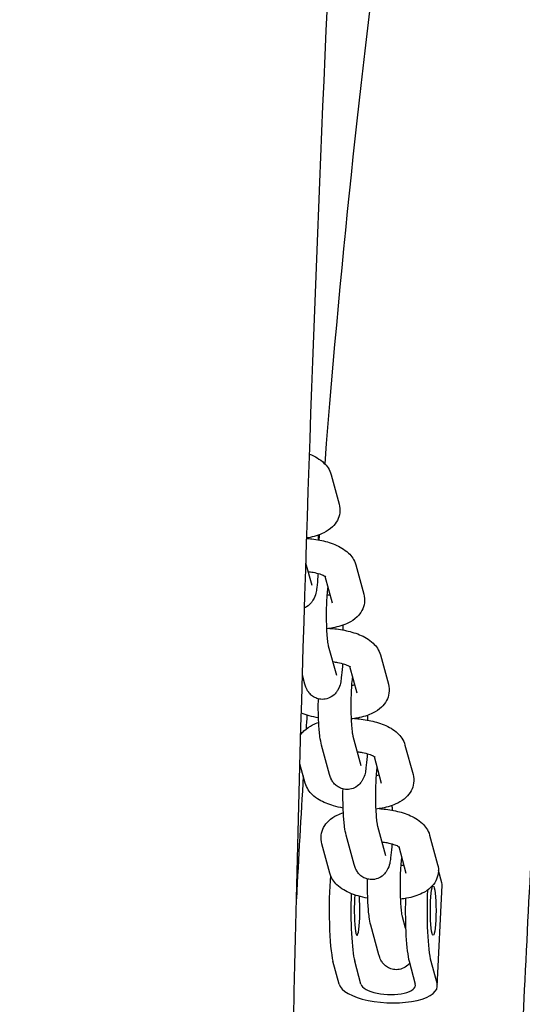
# Model space of a CAD drawing. Units: millimetres. Extents: x 9606 to 26512, y 1624 to 10468.
# Drawn here: x 16458 to 16550, y 6992 to 7171 of the extents above; entities that cross this region are included whole.
import ezdxf

# ---------------------------------------------------------------- set-up
doc = ezdxf.new("R2010")
doc.units = ezdxf.units.MM
doc.layers.add('Default', color=7, linetype='Continuous')

# ---------------------------------------------------------------- blocks, each defined once
blk = doc.blocks.new('A$C70094820')
at = {"layer": 'Default', "color": 7, "linetype": 'Continuous'}
for p, q in [((440.896, 148.602), (441.043, 148.066)), ((440.547, 146.577), (440.435, 146.989)), ((441.346, 146.956), (441.492, 146.42)), ((440.781, 146.749), (440.914, 146.262)), ((440.997, 144.932), (440.85, 145.468)), ((441.796, 145.311), (441.942, 144.775)), ((441.23, 145.104), (441.363, 144.617)), ((440.418, 144.774), (440.372, 144.943)), ((440.868, 143.128), (440.721, 143.664)), ((441.446, 143.286), (441.3, 143.822)), ((442.245, 143.665), (442.392, 143.129)), ((440.422, 142.971), (440.326, 143.323)), ((441.68, 143.458), (441.813, 142.971)), ((441.896, 141.641), (441.75, 142.176)), ((440.872, 141.326), (440.725, 141.861)), ((441.317, 141.483), (441.171, 142.018)), ((442.695, 142.02), (442.842, 141.484)), ((442.13, 141.812), (442.263, 141.326)), ((442.918, 141.148), (442.856, 141.375)), ((442.836, 139.258), (442.923, 141.106)), ((442.256, 140.323), (442.199, 140.531)), ((441.767, 139.837), (441.621, 140.373)), ((441.043, 139.3), (440.929, 139.717)), ((441.441, 139.3), (441.327, 139.717)), ((442.32, 139.717), (442.434, 139.3)), ((442.718, 139.717), (442.832, 139.3))]:
    blk.add_line(p, q, dxfattribs=at)
for centre, major_axis, ratio, start_param, end_param in [((440.973, 140.641), (0, 1), 0.113203, 0.872916, 2.748894), ((442.024, 141.148), (0.899, -0.042), 0.380223, 0, 0.122703), ((442.761, 140.641), (0, -1), 0.113203, 4.327741, 5.890486), ((441.37, 140.641), (0, 1), 0.113203, 1.253441, 2.748894), ((441.37, 140.641), (0, 0.45), 0.113203, 0.87958, 5.334665), ((442.364, 140.641), (0, -1), 0.113203, 4.487659, 5.890486), ((441.937, 139.3), (-0.899, 0.042), 0.380223, 0.122703, 3.264296), ((441.937, 139.3), (-0.499, 0.023), 0.380223, 0.122703, 3.264296)]:
    blk.add_ellipse(centre, major_axis=major_axis, ratio=ratio, start_param=start_param, end_param=end_param, dxfattribs=at)
blk.add_ellipse((442.761, 140.641), major_axis=(0, 0.45), ratio=0.113203, dxfattribs=at)
for points, knots in [([(447.526, 16.129), (446.209, 16.129), (445.012, 16.681), (442.796, 18.407), (442.092, 19.679), (439.382, 25.491), (437.943, 32.296), (435.644, 48.793), (434.805, 57.171), (433.49, 75.684), (433.008, 85.78), (432.433, 106.753), (432.338, 117.623), (432.543, 139.072), (432.841, 149.647), (433.804, 169.465), (434.468, 178.701), (436.106, 194.964), (437.08, 201.964), (439.323, 213.282), (440.428, 217.354), (443.229, 221.882), (444.815, 223.739), (447.526, 223.739)], [0, 0, 0, 0, 0.027984, 0.027984, 0.075801, 0.075801, 0.217096, 0.217096, 0.321592, 0.321592, 0.42435, 0.42435, 0.526705, 0.526705, 0.629005, 0.629005, 0.731503, 0.731503, 0.834817, 0.834817, 0.942394, 0.942394, 1, 1, 1, 1]), ([(448.945, 23.258), (448.923, 23.281), (448.891, 23.317), (448.501, 23.893), (447.877, 25.2), (446.396, 29.962), (445.48, 34.198), (443.722, 45.429), (442.889, 52.71), (441.499, 69.389), (440.947, 78.829), (440.202, 98.828), (440.01, 109.39), (440.011, 130.529), (440.203, 141.102), (440.953, 161.161), (441.509, 170.645), (442.923, 187.515), (443.779, 194.913), (445.664, 206.731), (446.713, 211.243), (448.096, 215.123), (448.503, 215.954), (448.867, 216.524), (448.914, 216.576), (448.945, 216.611)], [0, 0, 0, 0, 0.0163724, 0.0163724, 0.0795854, 0.0795854, 0.1749442, 0.1749442, 0.281588, 0.281588, 0.3905362, 0.3905362, 0.5000648, 0.5000648, 0.6097212, 0.6097212, 0.7192491, 0.7192491, 0.8281893, 0.8281893, 0.9346934, 0.9346934, 0.9801693, 0.9801693, 1, 1, 1, 1]), ([(444.196, 169.259), (443.958, 168.725), (443.745, 168.133), (443.333, 166.791), (443.135, 166.037), (442.755, 164.37), (442.572, 163.457), (442.223, 161.494), (442.057, 160.447), (441.468, 156.298), (441.09, 152.745), (440.778, 148.803)], [0, 0, 0, 0, 0.147088, 0.147088, 0.297552, 0.297552, 0.448614, 0.448614, 0.597015, 0.597015, 1, 1, 1, 1]), ([(440.501, 148.977), (440.55, 148.957), (440.597, 148.934), (440.685, 148.882), (440.727, 148.852), (440.792, 148.789), (440.818, 148.76), (440.864, 148.689), (440.884, 148.648), (440.896, 148.602)], [0, 0, 0, 0, 0.304922, 0.304922, 0.596171, 0.596171, 0.798085, 0.798085, 1, 1, 1, 1]), ([(441.043, 148.066), (441.056, 148.016), (441.061, 147.959), (441.047, 147.856), (441.031, 147.808), (440.984, 147.72), (440.952, 147.681), (440.87, 147.602), (440.817, 147.569), (440.674, 147.497), (440.579, 147.469), (440.468, 147.448), (440.459, 147.446), (440.449, 147.445)], [0, 0, 0, 0, 0.133403, 0.133403, 0.256504, 0.256504, 0.40203, 0.40203, 0.617783, 0.617783, 0.968448, 0.968448, 1, 1, 1, 1]), ([(440.449, 147.439), (440.481, 147.436), (440.513, 147.433), (440.643, 147.417), (440.738, 147.399), (440.922, 147.345), (441.011, 147.311), (441.135, 147.236), (441.176, 147.207), (441.242, 147.144), (441.268, 147.114), (441.313, 147.044), (441.333, 147.003), (441.346, 146.956)], [0, 0, 0, 0, 0.086722, 0.086722, 0.353425, 0.353425, 0.639127, 0.639127, 0.790339, 0.790339, 0.895169, 0.895169, 1, 1, 1, 1]), ([(440.657, 147.497), (440.658, 147.486), (440.658, 147.475), (440.66, 147.447), (440.661, 147.429), (440.662, 147.412)], [0, 0, 0, 0, 0.397481, 0.397481, 1, 1, 1, 1]), ([(440.657, 146.797), (440.656, 146.78), (440.655, 146.762), (440.648, 146.67), (440.641, 146.602), (440.621, 146.464), (440.627, 146.418), (440.556, 146.296), (440.547, 146.282), (440.517, 146.243), (440.491, 146.215), (440.436, 146.182), (440.423, 146.175), (440.409, 146.17)], [0, 0, 0, 0, 0.078458, 0.078458, 0.420752, 0.420752, 0.85883, 0.85883, 0.908322, 0.908322, 0.981094, 0.981094, 1, 1, 1, 1]), ([(440.477, 146.833), (440.507, 146.829), (440.537, 146.825), (440.61, 146.811), (440.652, 146.8), (440.72, 146.778), (440.746, 146.767), (440.782, 146.749), (440.793, 146.742), (440.799, 146.737), (440.8, 146.737), (440.8, 146.736)], [0, 0, 0, 0, 0.172661, 0.172661, 0.454632, 0.454632, 0.708207, 0.708207, 0.91892, 0.91892, 1, 1, 1, 1]), ([(440.85, 145.468), (440.85, 145.47), (440.848, 145.477), (440.843, 145.5), (440.84, 145.52), (440.833, 145.576), (440.829, 145.615), (440.821, 145.709), (440.818, 145.765), (440.814, 145.887), (440.812, 145.953), (440.812, 146.088), (440.813, 146.156), (440.817, 146.284), (440.82, 146.345), (440.828, 146.45), (440.833, 146.495), (440.838, 146.533), (440.838, 146.535), (440.838, 146.538)], [0, 0, 0, 0, 0.06276, 0.06276, 0.154725, 0.154725, 0.275468, 0.275468, 0.413496, 0.413496, 0.558794, 0.558794, 0.706123, 0.706123, 0.851942, 0.851942, 0.990962, 0.990962, 1, 1, 1, 1]), ([(441.492, 146.42), (441.506, 146.37), (441.511, 146.314), (441.497, 146.21), (441.48, 146.163), (441.434, 146.074), (441.402, 146.036), (441.319, 145.956), (441.267, 145.923), (441.123, 145.852), (441.028, 145.824), (440.891, 145.798), (440.855, 145.792), (440.817, 145.787)], [0, 0, 0, 0, 0.122242, 0.122242, 0.235043, 0.235043, 0.368393, 0.368393, 0.566095, 0.566095, 0.887421, 0.887421, 1, 1, 1, 1]), ([(440.874, 146.408), (440.869, 146.406), (440.863, 146.405), (440.847, 146.401), (440.836, 146.398), (440.824, 146.396)], [0, 0, 0, 0, 0.343912, 0.343912, 1, 1, 1, 1]), ([(441.107, 145.852), (441.107, 145.841), (441.108, 145.83), (441.11, 145.801), (441.11, 145.784), (441.111, 145.766)], [0, 0, 0, 0, 0.397481, 0.397481, 1, 1, 1, 1]), ([(440.873, 145.795), (440.914, 145.793), (440.955, 145.789), (441.092, 145.772), (441.187, 145.753), (441.372, 145.7), (441.46, 145.665), (441.585, 145.591), (441.626, 145.561), (441.692, 145.498), (441.717, 145.469), (441.763, 145.398), (441.783, 145.357), (441.796, 145.311)], [0, 0, 0, 0, 0.10724, 0.10724, 0.367951, 0.367951, 0.647235, 0.647235, 0.795049, 0.795049, 0.897525, 0.897525, 1, 1, 1, 1]), ([(441.107, 145.152), (441.106, 145.134), (441.105, 145.117), (441.098, 145.024), (441.091, 144.956), (441.07, 144.819), (441.076, 144.773), (441.006, 144.65), (440.997, 144.636), (440.966, 144.598), (440.941, 144.57), (440.868, 144.526), (440.831, 144.511), (440.754, 144.498), (440.718, 144.498), (440.651, 144.51), (440.621, 144.521), (440.566, 144.549), (440.543, 144.567), (440.503, 144.604), (440.488, 144.624), (440.461, 144.664), (440.451, 144.683), (440.431, 144.728), (440.424, 144.751), (440.418, 144.774)], [0, 0, 0, 0, 0.054996, 0.054996, 0.294932, 0.294932, 0.602009, 0.602009, 0.636702, 0.636702, 0.687712, 0.687712, 0.720809, 0.720809, 0.746823, 0.746823, 0.772905, 0.772905, 0.804149, 0.804149, 0.845514, 0.845514, 0.903362, 0.903362, 1, 1, 1, 1]), ([(440.927, 145.188), (440.957, 145.184), (440.986, 145.179), (441.06, 145.165), (441.102, 145.154), (441.17, 145.132), (441.196, 145.121), (441.231, 145.104), (441.242, 145.096), (441.249, 145.092), (441.249, 145.091), (441.25, 145.091)], [0, 0, 0, 0, 0.172661, 0.172661, 0.454632, 0.454632, 0.708207, 0.708207, 0.91892, 0.91892, 1, 1, 1, 1]), ([(441.3, 143.822), (441.299, 143.825), (441.298, 143.831), (441.293, 143.855), (441.29, 143.875), (441.282, 143.931), (441.278, 143.969), (441.271, 144.063), (441.268, 144.119), (441.263, 144.241), (441.262, 144.308), (441.262, 144.442), (441.263, 144.51), (441.267, 144.639), (441.27, 144.699), (441.278, 144.804), (441.282, 144.85), (441.288, 144.887), (441.288, 144.89), (441.288, 144.892)], [0, 0, 0, 0, 0.06276, 0.06276, 0.154725, 0.154725, 0.275468, 0.275468, 0.413496, 0.413496, 0.558794, 0.558794, 0.706123, 0.706123, 0.851942, 0.851942, 0.990962, 0.990962, 1, 1, 1, 1]), ([(441.942, 144.775), (441.956, 144.725), (441.96, 144.668), (441.946, 144.564), (441.93, 144.517), (441.883, 144.429), (441.852, 144.39), (441.769, 144.311), (441.716, 144.278), (441.573, 144.206), (441.478, 144.178), (441.341, 144.152), (441.304, 144.146), (441.267, 144.142)], [0, 0, 0, 0, 0.122242, 0.122242, 0.235043, 0.235043, 0.368393, 0.368393, 0.566095, 0.566095, 0.887421, 0.887421, 1, 1, 1, 1]), ([(441.324, 144.762), (441.319, 144.761), (441.313, 144.759), (441.297, 144.755), (441.286, 144.753), (441.274, 144.75)], [0, 0, 0, 0, 0.343912, 0.343912, 1, 1, 1, 1]), ([(444.738, 144.777), (444.621, 142.978), (444.516, 141.112), (444.194, 134.341), (444.051, 129.156), (443.993, 122.736), (443.987, 121.567), (443.986, 120.397)], [0, 0, 0, 0, 0.2443097, 0.2443097, 0.862754, 0.862754, 1, 1, 1, 1]), ([(440.721, 143.664), (440.708, 143.714), (440.7, 143.762), (440.682, 143.892), (440.675, 143.977), (440.666, 144.148), (440.663, 144.231), (440.661, 144.379), (440.662, 144.445), (440.663, 144.509)], [0, 0, 0, 0, 0.234304, 0.234304, 0.545241, 0.545241, 0.802426, 0.802426, 1, 1, 1, 1]), ([(440.666, 144.16), (440.606, 144.17), (440.548, 144.184), (440.443, 144.214), (440.397, 144.23), (440.352, 144.249)], [0, 0, 0, 0, 0.536305, 0.536305, 1, 1, 1, 1]), ([(441.556, 144.206), (441.557, 144.195), (441.558, 144.184), (441.559, 144.156), (441.56, 144.138), (441.561, 144.121)], [0, 0, 0, 0, 0.397481, 0.397481, 1, 1, 1, 1]), ([(440.341, 143.856), (440.359, 143.882), (440.379, 143.904), (440.449, 143.971), (440.502, 144.004), (440.593, 144.05), (440.631, 144.065), (440.67, 144.078)], [0, 0, 0, 0, 0.20001, 0.20001, 0.678081, 0.678081, 1, 1, 1, 1]), ([(441.323, 144.15), (441.364, 144.147), (441.404, 144.143), (441.542, 144.126), (441.637, 144.108), (441.822, 144.054), (441.91, 144.019), (442.034, 143.945), (442.076, 143.916), (442.141, 143.853), (442.167, 143.823), (442.213, 143.753), (442.233, 143.711), (442.245, 143.665)], [0, 0, 0, 0, 0.10724, 0.10724, 0.367951, 0.367951, 0.647235, 0.647235, 0.795049, 0.795049, 0.897525, 0.897525, 1, 1, 1, 1]), ([(441.557, 143.506), (441.556, 143.489), (441.555, 143.471), (441.548, 143.379), (441.541, 143.311), (441.52, 143.173), (441.526, 143.127), (441.455, 143.005), (441.447, 142.991), (441.416, 142.952), (441.391, 142.924), (441.318, 142.881), (441.28, 142.865), (441.204, 142.852), (441.168, 142.853), (441.101, 142.864), (441.071, 142.875), (441.016, 142.904), (440.993, 142.921), (440.952, 142.959), (440.938, 142.978), (440.91, 143.018), (440.901, 143.037), (440.881, 143.083), (440.874, 143.106), (440.868, 143.128)], [0, 0, 0, 0, 0.0549964, 0.0549964, 0.2949322, 0.2949322, 0.6020093, 0.6020093, 0.6367016, 0.6367016, 0.6877124, 0.6877124, 0.7208092, 0.7208092, 0.7468234, 0.7468234, 0.7729049, 0.7729049, 0.804149, 0.804149, 0.8455138, 0.8455138, 0.9033625, 0.9033625, 1, 1, 1, 1]), ([(441.377, 143.542), (441.407, 143.538), (441.436, 143.534), (441.51, 143.519), (441.552, 143.509), (441.619, 143.487), (441.646, 143.476), (441.681, 143.458), (441.692, 143.451), (441.698, 143.446), (441.699, 143.446), (441.699, 143.445)], [0, 0, 0, 0, 0.172661, 0.172661, 0.454632, 0.454632, 0.708207, 0.708207, 0.91892, 0.91892, 1, 1, 1, 1]), ([(441.75, 142.176), (441.749, 142.179), (441.747, 142.186), (441.743, 142.209), (441.739, 142.229), (441.732, 142.285), (441.728, 142.324), (441.721, 142.417), (441.718, 142.474), (441.713, 142.596), (441.712, 142.662), (441.711, 142.797), (441.712, 142.865), (441.717, 142.993), (441.72, 143.054), (441.728, 143.159), (441.732, 143.204), (441.737, 143.242), (441.738, 143.244), (441.738, 143.246)], [0, 0, 0, 0, 0.06276, 0.06276, 0.154725, 0.154725, 0.275468, 0.275468, 0.413496, 0.413496, 0.558794, 0.558794, 0.706123, 0.706123, 0.851942, 0.851942, 0.990962, 0.990962, 1, 1, 1, 1]), ([(442.392, 143.129), (442.406, 143.079), (442.41, 143.023), (442.396, 142.919), (442.38, 142.872), (442.333, 142.783), (442.301, 142.744), (442.219, 142.665), (442.166, 142.632), (442.023, 142.561), (441.928, 142.533), (441.79, 142.506), (441.754, 142.501), (441.717, 142.496)], [0, 0, 0, 0, 0.122242, 0.122242, 0.235043, 0.235043, 0.368393, 0.368393, 0.566095, 0.566095, 0.887421, 0.887421, 1, 1, 1, 1]), ([(441.773, 143.116), (441.768, 143.115), (441.763, 143.114), (441.747, 143.11), (441.735, 143.107), (441.724, 143.105)], [0, 0, 0, 0, 0.343912, 0.343912, 1, 1, 1, 1]), ([(441.116, 142.514), (441.056, 142.525), (440.997, 142.538), (440.846, 142.582), (440.757, 142.617), (440.633, 142.691), (440.592, 142.721), (440.526, 142.784), (440.5, 142.813), (440.455, 142.884), (440.435, 142.925), (440.422, 142.971)], [0, 0, 0, 0, 0.205954, 0.205954, 0.556819, 0.556819, 0.742519, 0.742519, 0.87126, 0.87126, 1, 1, 1, 1]), ([(441.171, 142.018), (441.157, 142.068), (441.149, 142.117), (441.132, 142.246), (441.125, 142.332), (441.115, 142.503), (441.113, 142.585), (441.111, 142.734), (441.111, 142.799), (441.113, 142.863)], [0, 0, 0, 0, 0.234304, 0.234304, 0.545241, 0.545241, 0.802426, 0.802426, 1, 1, 1, 1]), ([(440.725, 141.861), (440.712, 141.912), (440.707, 141.968), (440.721, 142.072), (440.737, 142.119), (440.784, 142.207), (440.816, 142.246), (440.899, 142.325), (440.951, 142.359), (441.043, 142.404), (441.08, 142.419), (441.119, 142.433)], [0, 0, 0, 0, 0.174826, 0.174826, 0.336149, 0.336149, 0.526862, 0.526862, 0.809607, 0.809607, 1, 1, 1, 1]), ([(441.773, 142.504), (441.813, 142.501), (441.854, 142.498), (441.992, 142.481), (442.087, 142.462), (442.271, 142.409), (442.36, 142.374), (442.484, 142.3), (442.525, 142.27), (442.591, 142.207), (442.617, 142.178), (442.663, 142.107), (442.683, 142.066), (442.695, 142.02)], [0, 0, 0, 0, 0.1072398, 0.1072398, 0.3679508, 0.3679508, 0.6472348, 0.6472348, 0.795049, 0.795049, 0.8975245, 0.8975245, 1, 1, 1, 1]), ([(442.006, 142.561), (442.007, 142.55), (442.008, 142.539), (442.009, 142.51), (442.01, 142.493), (442.011, 142.475)], [0, 0, 0, 0, 0.397481, 0.397481, 1, 1, 1, 1]), ([(442.006, 141.861), (442.005, 141.843), (442.004, 141.825), (441.998, 141.733), (441.991, 141.665), (441.97, 141.528), (441.976, 141.482), (441.905, 141.359), (441.896, 141.345), (441.866, 141.307), (441.84, 141.279), (441.768, 141.235), (441.73, 141.22), (441.654, 141.207), (441.618, 141.207), (441.551, 141.219), (441.52, 141.23), (441.466, 141.258), (441.443, 141.276), (441.402, 141.313), (441.387, 141.332), (441.36, 141.373), (441.351, 141.392), (441.331, 141.437), (441.324, 141.46), (441.317, 141.483)], [0, 0, 0, 0, 0.054996, 0.054996, 0.294932, 0.294932, 0.602009, 0.602009, 0.636702, 0.636702, 0.687712, 0.687712, 0.720809, 0.720809, 0.746823, 0.746823, 0.772905, 0.772905, 0.804149, 0.804149, 0.845514, 0.845514, 0.903362, 0.903362, 1, 1, 1, 1]), ([(441.826, 141.897), (441.856, 141.893), (441.886, 141.888), (441.96, 141.874), (442.002, 141.863), (442.069, 141.841), (442.096, 141.83), (442.131, 141.812), (442.142, 141.805), (442.148, 141.801), (442.149, 141.8), (442.149, 141.8)], [0, 0, 0, 0, 0.172661, 0.172661, 0.454632, 0.454632, 0.708207, 0.708207, 0.91892, 0.91892, 1, 1, 1, 1]), ([(442.199, 140.531), (442.199, 140.534), (442.197, 140.54), (442.192, 140.564), (442.189, 140.584), (442.182, 140.64), (442.178, 140.678), (442.171, 140.772), (442.167, 140.828), (442.163, 140.95), (442.161, 141.017), (442.161, 141.151), (442.162, 141.219), (442.166, 141.347), (442.169, 141.408), (442.177, 141.513), (442.182, 141.559), (442.187, 141.596), (442.187, 141.599), (442.188, 141.601)], [0, 0, 0, 0, 0.06276, 0.06276, 0.154725, 0.154725, 0.275468, 0.275468, 0.413496, 0.413496, 0.558794, 0.558794, 0.706123, 0.706123, 0.851942, 0.851942, 0.990962, 0.990962, 1, 1, 1, 1]), ([(441.565, 140.869), (441.505, 140.879), (441.447, 140.893), (441.296, 140.936), (441.207, 140.971), (441.083, 141.045), (441.042, 141.075), (440.976, 141.138), (440.95, 141.168), (440.904, 141.238), (440.885, 141.279), (440.872, 141.326)], [0, 0, 0, 0, 0.205954, 0.205954, 0.556819, 0.556819, 0.742519, 0.742519, 0.87126, 0.87126, 1, 1, 1, 1]), ([(442.842, 141.484), (442.855, 141.434), (442.86, 141.377), (442.846, 141.273), (442.83, 141.226), (442.783, 141.138), (442.751, 141.099), (442.668, 141.02), (442.616, 140.986), (442.473, 140.915), (442.378, 140.887), (442.24, 140.861), (442.204, 140.855), (442.167, 140.851)], [0, 0, 0, 0, 0.122242, 0.122242, 0.235043, 0.235043, 0.368393, 0.368393, 0.566095, 0.566095, 0.887421, 0.887421, 1, 1, 1, 1]), ([(442.223, 141.471), (442.218, 141.469), (442.213, 141.468), (442.196, 141.464), (442.185, 141.461), (442.173, 141.459)], [0, 0, 0, 0, 0.343912, 0.343912, 1, 1, 1, 1]), ([(441.621, 140.373), (441.607, 140.423), (441.599, 140.471), (441.582, 140.601), (441.574, 140.686), (441.565, 140.857), (441.563, 140.94), (441.561, 141.088), (441.561, 141.153), (441.562, 141.218)], [0, 0, 0, 0, 0.234304, 0.234304, 0.545241, 0.545241, 0.802426, 0.802426, 1, 1, 1, 1]), ([(442.33, 139.68), (442.312, 139.658), (442.287, 139.632), (442.217, 139.59), (442.18, 139.574), (442.104, 139.561), (442.067, 139.562), (442, 139.573), (441.97, 139.584), (441.915, 139.613), (441.893, 139.63), (441.852, 139.668), (441.837, 139.687), (441.81, 139.727), (441.8, 139.746), (441.78, 139.791), (441.773, 139.814), (441.767, 139.837)], [0, 0, 0, 0, 0.133103, 0.133103, 0.224978, 0.224978, 0.297192, 0.297192, 0.369594, 0.369594, 0.456326, 0.456326, 0.571153, 0.571153, 0.731738, 0.731738, 1, 1, 1, 1])]:
    blk.add_open_spline(points, degree=3, knots=knots, dxfattribs=at)
for points in [[(440.678, 147.505), (440.676, 147.473), (440.673, 147.442), (440.671, 147.41)], [(440.453, 144.211), (440.448, 144.127), (440.443, 144.042), (440.438, 143.957)], [(440.386, 143.103), (440.343, 142.363), (440.301, 141.614), (440.262, 140.857)]]:
    blk.add_open_spline(points, degree=3, dxfattribs=at)
blk = doc.blocks.new('SE3')
at = {"layer": 'Default', "color": 7, "xscale": 10, "yscale": 10, "zscale": 10}
blk.add_blockref('A$C70094820', (12106.13, 5602.21), dxfattribs=at)
blk = doc.blocks.new('SE2')
at = {"layer": 'Default'}
blk.add_blockref('SE3', (0, 0), dxfattribs=at)
blk = doc.blocks.new('SE1')
blk.add_blockref('SE2', (0, 0))
blk = doc.blocks.new('SE')
at = {"layer": 'Default'}
blk.add_blockref('SE1', (0, 0), dxfattribs=at)

msp = doc.modelspace()

# ---------------------------------------------------------------- block references
msp.add_blockref('SE', (0, 0))

doc.saveas('drawing.dxf')
